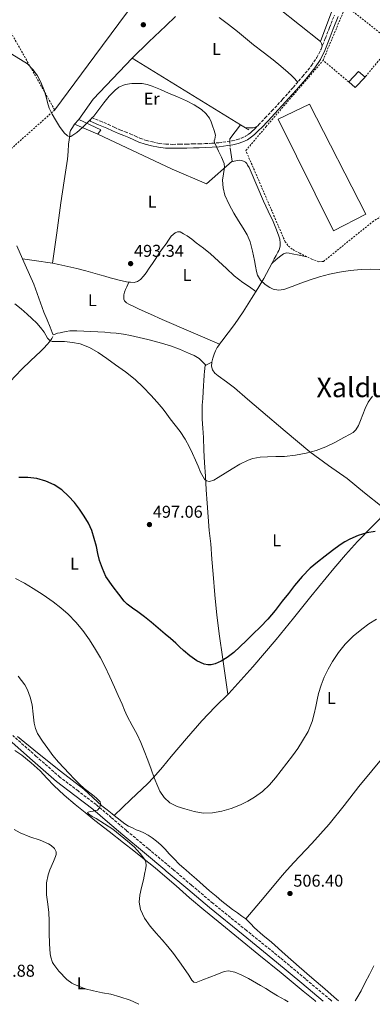
# Model space of a CAD drawing. Units: metres. Extents: x 614118 to 617563, y 4738630 to 4741000.
# Drawn here: x 614961 to 615167, y 4738645 to 4739221 of the extents above; entities that cross this region are included whole.
import ezdxf
from ezdxf.enums import TextEntityAlignment as Align

# ---------------------------------------------------------------- set-up
doc = ezdxf.new("R2010")
doc.units = ezdxf.units.M
doc.header["$MEASUREMENT"] = 0
doc.linetypes.add('DGN Style 2', pattern=[1.7399219301090239, 1.043953158065414, -0.6959687720436097])
doc.linetypes.add('DGN Style 3', pattern=[2.435890702152634, 1.739921930109024, -0.6959687720436097])
for name, color, linetype, lineweight in [('Camino', 7, 'DGN Style 3', 0), ('Chamizo-cobertizo', 1, 'Continuous', 0), ('Cota de punto acotado terreno', 7, 'Continuous', 0), ('Curva de nivel directora', 30, 'Continuous', 30), ('Curva de nivel intermedia', 30, 'Continuous', 0), ('Edificio', 1, 'Continuous', 13), ('Etiqueta de uso rústico', 92, 'Continuous', 0), ('Línea  de muro-pared o tapia', 1, 'Continuous', 13), ('Línea de cambio de uso (parcela vista)', 92, 'Continuous', 0), ('Margen derecho', 7, 'Continuous', 0), ('Nave industrial', 1, 'Continuous', 13), ('Punto acotado terreno (símbolo)', 7, 'Continuous', 0), ('Tela metálica o alambrada', 7, 'DGN Style 2', 0), ('Texto de Área (paraje) menor', 7, 'Continuous', 0), ('Verja', 7, 'DGN Style 2', 0)]:
    doc.layers.add(name, color=color, linetype=linetype, lineweight=lineweight)
doc.styles.add('Style-Arial', font='arial.ttf')

# ---------------------------------------------------------------- blocks, each defined once
blk = doc.blocks.new('5PATER')
at = {"layer": 'Punto acotado terreno (símbolo)', "linetype": 'Continuous', "lineweight": 0}
h = blk.add_hatch(color=51, dxfattribs=at)
edge = h.paths.add_edge_path()
edge.add_ellipse((0, 0), major_axis=(-0.1095731443231308, -0.1110710700762829), ratio=0.9994222409660317, start_angle=0, end_angle=360)

msp = doc.modelspace()

# ---------------------------------------------------------------- linework, layer by layer
at = {"layer": 'Camino', "color": 7, "linetype": 'DGN Style 3', "lineweight": 0}
for points in [[(615002.0399999998, 4739161.840000001, 490.020000000004), (615002.9200000004, 4739164, 489.9799999999959), (615007.7899999986, 4739162.02, 490.1499999999943), (615012.6599999992, 4739160.050000003, 490.3099999999977), (615016.0799999967, 4739158.45, 490.4199999999983), (615019.480000001, 4739156.82, 490.5399999999936), (615022.5100000018, 4739155.62, 490.6399999999995), (615025.5399999982, 4739154.449999999, 490.7400000000054), (615028.4799999997, 4739153.140000002, 490.8399999999965), (615031.4300000002, 4739151.840000001, 490.929999999993), (615034.9499999983, 4739150.66, 491.0399999999937), (615038.5499999992, 4739149.740000002, 491.1199999999953), (615042.4400000006, 4739148.900000001, 491.1100000000007), (615046.3599999989, 4739148.430000001, 491.1000000000058), (615050.4600000004, 4739148.34, 490.9400000000023), (615054.5500000009, 4739148.380000004, 490.779999999999), (615058.4600000002, 4739148.480000001, 490.6199999999955), (615062.3599999984, 4739148.580000003, 490.4700000000012), (615065.8299999973, 4739148.66, 490.3300000000018), (615069.3000000007, 4739148.74, 490.1999999999972), (615073.2699999983, 4739148.939999999, 490.0599999999978), (615077.2399999979, 4739149.279999999, 489.9900000000054), (615079.7399999968, 4739149.560000001, 489.9600000000065), (615082.229999999, 4739149.92, 489.8800000000046), (615085.1000000013, 4739150.430000001, 489.7899999999936), (615087.94, 4739151.100000001, 489.6999999999971), (615090.469999998, 4739151.940000001, 489.6100000000006), (615092.8700000008, 4739153.09, 489.5200000000042), (615094.3700000006, 4739154.010000001, 489.4600000000063), (615095.7699999998, 4739155.07, 489.3899999999994), (615096.8899999997, 4739156.029999999, 489.3399999999967), (615097.9600000003, 4739157.040000002, 489.2899999999937), (615099.23, 4739158.369999999, 489.2299999999959), (615100.4999999995, 4739159.690000001, 489.1699999999984), (615104.4299999989, 4739163.800000001, 488.9700000000011), (615108.3400000005, 4739167.9, 488.779999999999), (615114.6200000013, 4739174.730000001, 488.4700000000013), (615120.7899999982, 4739181.680000001, 488.1499999999943), (615126.3000000002, 4739188.040000001, 487.8699999999955), (615131.5799999974, 4739194.61, 487.5899999999967), (615134.6499999985, 4739199.210000001, 487.4100000000035), (615137.0799999982, 4739204.170000001, 487.2400000000054), (615139.6099999985, 4739210.51, 487.0399999999936), (615142.0699999994, 4739216.859999999, 486.8399999999967), (615144.85, 4739223.99, 486.6199999999953)], [(615143.3799999993, 4738646.58, 510.0000000000001), (615142.6299999983, 4738647.210000004, 509.9299999999931), (615127.8999999983, 4738659.600000001, 509.1499999999942), (615113.1599999996, 4738671.980000001, 508.7200000000013), (615093.5100000025, 4738687.910000001, 508.2799999999987), (615073.8500000016, 4738703.83, 508.2599999999948), (615061.2600000009, 4738714.529999999, 508.0599999999978), (615050.7899999992, 4738723.45, 507.7899999999935), (615048.6799999991, 4738725.24, 508.0299999999989), (615035.9600000009, 4738735.890000002, 509.1999999999971), (615023.2299999993, 4738746.52, 509.350000000006), (615014.4200000004, 4738754.060000001, 508.7400000000054), (615005.6299999994, 4738761.609999999, 510.0200000000042), (614994.999999999, 4738769.630000001, 510.5099999999949), (614984.4099999988, 4738777.710000001, 510.6000000000058), (614970.5799999973, 4738789.890000001, 510.8600000000007), (614956.7800000019, 4738802.11, 511.3999999999943)]]:
    msp.add_polyline3d(points, dxfattribs=at)
at = {"layer": 'Chamizo-cobertizo', "color": 1, "linetype": 'Continuous', "lineweight": 0, "extrusion": (-0.02829798338320893, 0.02949653260315552, 0.9991642401031147), "elevation": 122875.0626100442, "flags": 128}
msp.add_lwpolyline([(-3724685.757882779, -2991560.397219337), (-3724680.112984634, -2991574.097296889), (-3724683.714935382, -2991574.341941131)], dxfattribs=at)
at = {"layer": 'Chamizo-cobertizo', "color": 1, "linetype": 'Continuous', "lineweight": 0, "extrusion": (-0.02970443920238382, 0.02768709461754403, 0.9991751953903336), "elevation": 113434.8828352924, "flags": 128}
msp.add_lwpolyline([(-3886068.613745984, -2779116.290710279), (-3886072.984716139, -2779102.746249423), (-3886069.875452837, -2779102.253723573)], dxfattribs=at)
at = {"layer": 'Chamizo-cobertizo', "color": 1, "linetype": 'Continuous', "lineweight": 0}
msp.add_polyline3d([(615008.2800000003, 4739156.82, 490.2799999999989), (615006.5199999996, 4739154.210000001, 490.3000000000029), (614992.9699999997, 4739160.180000001, 489.7400000000052), (614995.4000000004, 4739162.850000001, 489.7299999999959)], close=True, dxfattribs=at)
at = {"layer": 'Curva de nivel directora', "color": 30, "linetype": 'Continuous', "lineweight": 30, "elevation": 500.0000000000004, "flags": 128}
msp.add_lwpolyline([(615168.7199999995, 4738921.65), (615163.7599999995, 4738920.800000001), (615158.7199999993, 4738919.220000001), (615153.9099999992, 4738917.050000001), (615150.999999999, 4738915.52), (615148.2299999995, 4738913.770000001), (615143.7699999983, 4738910.500000001), (615139.3899999994, 4738907.130000001), (615134.9900000006, 4738903.690000001), (615130.7199999992, 4738900.080000001), (615125.9499999993, 4738895.240000002), (615121.5999999996, 4738890.010000002), (615117.9699999996, 4738885.369999999), (615114.3399999997, 4738880.730000001), (615110.2899999997, 4738875.380000002), (615106.0199999983, 4738870.189999999), (615101.6599999995, 4738865.789999999), (615097.2000000003, 4738861.49), (615093.4199999984, 4738857.730000001), (615089.6299999999, 4738853.980000001), (615086.02, 4738850.779999999), (615082.0799999994, 4738847.789999999), (615078.74, 4738845.680000001), (615075.2399999996, 4738844.150000002), (615072.8700000005, 4738843.570000002), (615070.7899999995, 4738843.510000001), (615068.6500000004, 4738843.939999999), (615064.5099999986, 4738845.850000001), (615060.3600000001, 4738848.689999999), (615056.6099999994, 4738851.840000001), (615054.3799999988, 4738854.09), (615052.11, 4738856.270000001), (615048.9999999986, 4738858.880000002), (615045.8899999995, 4738861.49), (615041.8599999995, 4738865.030000002), (615037.7600000001, 4738868.5), (615033.8300000008, 4738871.560000002), (615029.87, 4738874.610000002), (615026.7400000007, 4738876.779999999), (615023.6699999997, 4738879.01), (615021.9399999996, 4738880.82), (615018.75, 4738884.950000001), (615015.5499999991, 4738889.090000001), (615011.1399999993, 4738895.17), (615009.2900000006, 4738899.940000001), (615007.44, 4738904.700000001), (615006.4699999999, 4738908.730000001), (615005.7500000001, 4738912.83), (615004.4899999995, 4738917.49), (615002.9800000007, 4738922.080000003), (615001.0099999993, 4738926.470000002), (614998.5799999996, 4738930.640000001), (614995.8199999993, 4738934.65), (614992.8199999996, 4738938.480000001), (614989.3499999985, 4738942.359999999), (614985.4900000005, 4738945.92), (614981.0299999992, 4738948.960000002), (614976.0800000003, 4738951.15), (614970.9100000004, 4738952.680000002), (614965.650000001, 4738953.26), (614960.4299999997, 4738953.15)], dxfattribs=at)
at = {"layer": 'Curva de nivel intermedia', "color": 30, "linetype": 'Continuous', "lineweight": 0, "flags": 128}
for points, elevation in [([(615080.8800000013, 4739118.529999999), (615079.8300000008, 4739122.96), (615079.4700000009, 4739127.430000001), (615079.9600000004, 4739131.09), (615080.6700000011, 4739134.759999999), (615080.3700000016, 4739137.15), (615078.8499999995, 4739140.81), (615077.190000001, 4739144.349999998), (615075.9500000004, 4739146.829999999), (615074.7500000002, 4739149.33), (615074.6500000019, 4739150.37), (615074.9500000014, 4739151.449999999), (615075.3300000014, 4739153.619999999), (615074.5900000016, 4739156.439999999), (615073.6799999995, 4739159.25), (615072.8600000015, 4739161.539999999), (615071.8600000001, 4739163.759999999), (615069.7900000003, 4739166.499999999), (615067.1399999994, 4739168.720000001), (615062.9100000004, 4739171.57), (615058.4500000012, 4739173.92), (615053.2099999997, 4739176.17), (615047.9500000004, 4739178.399999999), (615043.1400000004, 4739180.429999999), (615038.3100000002, 4739182.449999999), (615035.4300000012, 4739183.390000001), (615032.4200000003, 4739183.939999999), (615026.3699999996, 4739184.05), (615022.5400000009, 4739183.350000001), (615018.9000000019, 4739181.74), (615016.7200000006, 4739180.109999998), (615013.2200000001, 4739176.480000001), (615010.110000001, 4739172.67), (615007.1600000005, 4739168.759999999), (615004.150000002, 4739164.9), (615000.9500000012, 4739161.519999999), (614997.5200000004, 4739158.289999999), (614994.23, 4739155.329999999), (614990.8200000013, 4739152.989999999), (614989.8700000015, 4739152.9), (614988.8400000011, 4739153.359999998), (614986.9600000011, 4739155.07), (614984.1500000015, 4739158.869999998), (614981.8100000013, 4739162.789999999), (614979.850000001, 4739166.109999999), (614978.1800000013, 4739169.57), (614977.1900000012, 4739172.9), (614976.2900000005, 4739176.26), (614974.8800000001, 4739180.509999999), (614973.310000001, 4739184.720000001), (614971.3399999995, 4739188.529999998), (614968.7700000014, 4739192.050000002), (614965.3499999993, 4739195.59), (614956.2099999996, 4739201.17)], 490.0000000000001), ([(615171.4199999995, 4739074.99), (615165.9500000001, 4739075.140000001), (615160.4800000006, 4739075.009999998), (615154.1799999997, 4739074.49), (615147.9200000011, 4739073.569999998), (615141.9800000022, 4739072.349999999), (615136.1600000019, 4739070.739999999), (615130.7300000002, 4739068.899999999), (615125.3300000001, 4739067.02), (615120.2800000008, 4739065.16), (615115.2500000016, 4739063.31), (615112.2099999996, 4739062.9), (615109.1100000016, 4739063.570000002), (615107.0500000007, 4739064.529999999), (615104.3500000007, 4739066.3), (615101.6700000007, 4739068.849999998), (615099.9500000018, 4739071.689999999), (615099.3000000014, 4739073.810000001), (615098.6800000002, 4739077.069999999), (615098.0800000011, 4739080.319999999), (615097.0100000004, 4739085.829999999), (615095.7000000007, 4739091.300000001), (615093.9000000012, 4739095.349999999), (615091.6000000013, 4739099.170000001), (615088.8699999999, 4739103.560000001), (615086.1299999994, 4739107.949999998), (615083.2999999998, 4739113.08), (615080.8800000013, 4739118.529999999)], 490.0000000000001), ([(614976.1600000008, 4739036.63), (614975.2199999997, 4739038.380000001), (614973.1200000009, 4739041.039999999), (614970.85, 4739043.57), (614968.0500000016, 4739046.289999999), (614965.1700000004, 4739048.939999999), (614961.7300000006, 4739052.009999998), (614958.0500000013, 4739054.850000001)], 495), ([(615167.2000000017, 4739000.800000001), (615164.6500000014, 4738997.350000001), (615162.9000000014, 4738993.63), (615161.4999999999, 4738990.069999999), (615160.1000000006, 4738986.509999999), (615159.0299999999, 4738983.699999999), (615157.49, 4738981.090000001), (615155.9299999997, 4738979.650000001), (615154.1600000017, 4738978.539999999), (615150.4400000002, 4738976.649999999), (615145.1699999997, 4738973.789999999), (615139.7800000005, 4738971.130000001), (615134.2100000004, 4738969.019999999), (615128.4500000004, 4738967.469999999), (615122.1000000002, 4738966.269999999), (615115.7000000009, 4738965.529999999), (615110.7099999997, 4738965.449999998), (615105.7200000009, 4738965.410000001), (615101.4400000004, 4738965.070000002), (615097.2100000015, 4738964.34), (615094.4500000011, 4738963.439999999), (615089.640000001, 4738961.05), (615085.0800000012, 4738958.350000001), (615076.9200000005, 4738953.130000001), (615074.4100000004, 4738951.710000001), (615071.7500000006, 4738950.92), (615070.1800000014, 4738951.310000001), (615069.0199999993, 4738952.289999999), (615068.0500000013, 4738953.54), (615066.5800000007, 4738956.409999999), (615065.1700000003, 4738959.92), (615063.7300000007, 4738963.41), (615061.9900000017, 4738967.239999999), (615060.1600000011, 4738971.039999999), (615057.6700000011, 4738975.699999999), (615054.79, 4738980.13), (615051.8600000021, 4738983.88), (615048.9200000004, 4738987.600000001), (615046.8799999997, 4738990.390000001), (615044.800000001, 4738993.17), (615041.2400000005, 4738997.350000001), (615037.5099999999, 4739001.390000001), (615033.0900000009, 4739006.180000001), (615028.3600000013, 4739010.640000001), (615022.6500000004, 4739015.039999999), (615016.8400000011, 4739019.300000001), (615011.8700000001, 4739022.92), (615006.8400000009, 4739026.480000001), (615001.7400000002, 4739029.38), (614996.1800000013, 4739031.42), (614991.6399999994, 4739032.34), (614987.0799999996, 4739032.849999999), (614983.5100000001, 4739032.789999999), (614979.9400000006, 4739032.88), (614978.3800000004, 4739033.579999999), (614977.1300000009, 4739034.829999999), (614976.1600000008, 4739036.63)], 495), ([(615023.7900000003, 4738813.359999998), (615022.2400000013, 4738816.930000001), (615020.6900000002, 4738820.499999999), (615018.5100000007, 4738825.460000002), (615016.3400000005, 4738830.42), (615013.5800000001, 4738836.55), (615010.7400000013, 4738842.659999999), (615008.0999999993, 4738847.640000002), (615005.2200000006, 4738852.500000001), (615001.5999999995, 4738858.140000001), (614997.7000000012, 4738863.599999998), (614993.6500000011, 4738868.529999999), (614989.2000000009, 4738873.100000001), (614984.8900000014, 4738876.929999999), (614980.3400000005, 4738880.46), (614974.5800000007, 4738884.449999998), (614968.6900000009, 4738888.239999998), (614963.6000000013, 4738891.279999998), (614958.3100000008, 4738893.980000001)], 505), ([(615169.5900000011, 4738870.289999999), (615165.0899999995, 4738867.57), (615160.9299999998, 4738864.480000001), (615155.9100000019, 4738860.239999998), (615151.2500000015, 4738855.609999999), (615147.2400000016, 4738850.67), (615143.7100000001, 4738845.390000001), (615141.1500000008, 4738840.929999999), (615138.9500000012, 4738836.3), (615137.1100000017, 4738831.609999998), (615135.6800000012, 4738826.800000001), (615134.8499999997, 4738822.980000001), (615134.0499999997, 4738819.149999999), (615133.0300000003, 4738814.739999999), (615131.8600000013, 4738810.350000001), (615129.4699999996, 4738804.509999999), (615126.3200000003, 4738799.010000001), (615123.4800000016, 4738794.5), (615120.4200000016, 4738790.159999999), (615117.0900000012, 4738785.859999998), (615113.7300000017, 4738781.599999999), (615110.360000001, 4738777.4), (615106.9099999999, 4738773.259999999), (615102.8300000008, 4738769.41), (615098.2400000019, 4738766.079999999), (615094.260000001, 4738763.569999999), (615090.0600000012, 4738761.42), (615084.6100000017, 4738759.289999999), (615078.9800000014, 4738757.710000001), (615073.5499999998, 4738756.75), (615068.1299999995, 4738756.689999999), (615062.8000000009, 4738757.630000001), (615057.5199999993, 4738759.119999999), (615052.9900000007, 4738760.560000001), (615048.7000000014, 4738762.749999999), (615045.3300000008, 4738765.850000001), (615042.8400000008, 4738769.56), (615041.5800000001, 4738772.249999999), (615039.5800000018, 4738777.309999999), (615037.6500000006, 4738782.380000001), (615035.7100000004, 4738787.75), (615033.7400000013, 4738793.099999999), (615031.7400000008, 4738797.939999999), (615029.5400000014, 4738802.689999999), (615026.62, 4738808), (615023.7900000003, 4738813.359999998)], 505), ([(614959.9000000021, 4738836.859999998), (614963.7900000013, 4738831.74), (614965.3400000003, 4738828.939999999), (614967.0599999991, 4738824.579999999), (614968.2300000006, 4738820.05), (614968.7800000003, 4738814.659999999), (614969.3300000001, 4738809.279999998), (614970.060000001, 4738806.179999999), (614971.2800000014, 4738803.250000001), (614974.1500000014, 4738798.800000001), (614977.2300000016, 4738794.539999999), (614980.2500000012, 4738790.380000001), (614983.49, 4738786.399999999), (614986.6399999993, 4738783.109999999), (614989.8200000002, 4738779.859999999), (614992.7100000001, 4738776.8), (614995.5800000001, 4738773.739999999), (614998.5900000008, 4738771.050000001), (615003.4800000014, 4738767.420000001), (615005.8300000007, 4738765.500000001), (615007.9500000018, 4738763.33), (615008.1900000009, 4738762.189999998), (615007.82, 4738760.960000001), (615007.2600000012, 4738759.470000001), (615006.2599999999, 4738758.449999998), (615005.0300000004, 4738758.130000001), (615003.8100000002, 4738757.859999998), (615002.3300000003, 4738757.560000001), (615000.9300000012, 4738757.219999999), (615000.5600000002, 4738756.929999999), (615001.0400000006, 4738756.189999999), (615003.2900000014, 4738754.759999998), (615005.5800000003, 4738753.439999999), (615010.4599999997, 4738750.34), (615015.2600000009, 4738747.17), (615019.6600000019, 4738743.83), (615023.9400000002, 4738740.319999999), (615027.7700000012, 4738736.869999998), (615031.3800000009, 4738733.019999999), (615033.8799999999, 4738729.699999999), (615034.6599999999, 4738727.9), (615034.8099999997, 4738726.029999999), (615034.3700000016, 4738723.449999998), (615034.0900000001, 4738721.82), (615033.1800000003, 4738717.609999999), (615032.1500000021, 4738713.13), (615031.1300000006, 4738708.640000001), (615030.7700000008, 4738704.470000002), (615031.4900000005, 4738700.300000001), (615033.7999999995, 4738695.05), (615037.0899999996, 4738690.409999999), (615040.6600000014, 4738686.399999999), (615044.2199999999, 4738682.380000001), (615047.5700000004, 4738678.449999999), (615050.8800000007, 4738674.49), (615055.350000001, 4738668.239999999), (615059.7099999996, 4738661.819999999), (615061.6100000017, 4738658.789999999), (615062.7200000006, 4738657.67), (615064.0100000001, 4738657.529999998), (615068, 4738659.05), (615071.9800000008, 4738660.57), (615076.2099999997, 4738662.189999999), (615080.4500000001, 4738663.810000001), (615082.8799999995, 4738664.229999999), (615086.6799999994, 4738663.509999999)], 510), ([(614957.6300000012, 4738747.149999999), (614961.1500000015, 4738745.179999998), (614966.8800000004, 4738742.749999999), (614972.8200000015, 4738740.769999999), (614977.7099999997, 4738738.640000001), (614979.1700000016, 4738737.710000001), (614981.140000001, 4738735.980000001), (614981.6200000013, 4738735.220000001), (614982.0999999996, 4738734.019999998), (614982.2200000006, 4738733.180000001), (614982.1800000002, 4738732.34), (614981.8700000017, 4738731.170000001), (614980.7200000006, 4738728.300000001), (614978.4500000018, 4738723.449999998), (614978.1900000004, 4738722.9), (614977.4200000014, 4738720.509999999), (614976.570000002, 4738715.779999999), (614976.5099999995, 4738714.160000001), (614976.5600000009, 4738708.800000001), (614977.2100000014, 4738704.739999999), (614977.8700000007, 4738698.66), (614978.0100000015, 4738693.279999999)], 515.0000000000001), ([(614978.0100000015, 4738693.279999999), (614978.1600000013, 4738686.46), (614978.2500000007, 4738680.029999999), (614978.6100000006, 4738674.24), (614979.0100000007, 4738672.24), (614980.1300000005, 4738669.260000001), (614980.780000001, 4738668.08), (614983.7100000012, 4738664.109999998), (614988.4299999997, 4738659.2), (614991.2800000019, 4738657.09), (614992.5400000003, 4738656.380000001), (614999.1299999995, 4738653.76), (615004, 4738652.480000001), (615009.2000000012, 4738651.470000001), (615014.2100000003, 4738650.539999999), (615019.5000000009, 4738649.07), (615025.4199999997, 4738647.039999999), (615030.1699999995, 4738644.91), (615030.5499999995, 4738644.680000001)], 515.0000000000001), ([(615167.8900000001, 4738667.28), (615165.3399999999, 4738662.220000001), (615162.9000000014, 4738657.359999998), (615160.4500000015, 4738652.51), (615158.0300000008, 4738648.319999999), (615157.120000001, 4738646.810000001)], 510), ([(615086.6799999994, 4738663.509999999), (615090.3499999995, 4738661.949999999), (615094.5899999996, 4738659.819999999), (615101.6900000009, 4738655.680000001), (615104.7000000017, 4738653.849999999), (615108.1399999993, 4738651.779999999), (615111.5800000015, 4738649.710000002), (615115.8799999999, 4738647.269999999), (615117.9400000006, 4738646.15)], 510)]:
    msp.add_lwpolyline(points, dxfattribs=dict(at, elevation=elevation))
at = {"layer": 'Edificio', "color": 51, "linetype": 'Continuous', "lineweight": 13, "extrusion": (0.0278998910774656, 0.01976626962752496, 0.9994152743794131), "elevation": 111325.6103874063, "flags": 128}
msp.add_lwpolyline([(3511424.101175733, -3239721.42700834), (3511425.827676196, -3239729.616000717), (3511420.783517514, -3239730.78585677)], dxfattribs=at)
at = {"layer": 'Edificio', "color": 51, "linetype": 'Continuous', "lineweight": 13, "extrusion": (0.02747063141684051, 0.02128229633694898, 0.9993960317472681), "elevation": 118246.2714808184, "flags": 128}
msp.add_lwpolyline([(3369667.701155522, -3386691.937325444), (3369666.47143854, -3386683.592033589), (3369671.415536298, -3386682.728727535)], dxfattribs=at)
at = {"layer": 'Edificio', "color": 1, "linetype": 'Continuous', "lineweight": 13}
msp.add_polyline3d([(615162.7800000003, 4739187.630000001, 486.8600000000006), (615156.9400000004, 4739181.550000001, 487.1499999999942), (615153.2300000006, 4739184.930000001, 487.179999999993), (615158.9100000003, 4739191.07, 486.8999999999942)], close=True, dxfattribs=at)
at = {"layer": 'Línea  de muro-pared o tapia', "color": 1, "linetype": 'Continuous', "lineweight": 13, "extrusion": (0.0756112481443402, 0.09953277181892184, 0.9921573295037928), "elevation": 518695.9684752641, "flags": 128}
msp.add_lwpolyline([(2376986.121049052, -4113254.55611953), (2376986.121049052, -4113244.075728314)], dxfattribs=at)
at = {"layer": 'Línea  de muro-pared o tapia', "color": 1, "linetype": 'Continuous', "lineweight": 13, "extrusion": (0.003024317402416439, -0.001858695070789664, 0.9999936993585926), "elevation": -6458.048628357556, "flags": 128}
msp.add_lwpolyline([(615085.7139574386, 4739155.982757243), (615090.5139959732, 4739153.032752146)], dxfattribs=at)
at = {"layer": 'Línea  de muro-pared o tapia', "color": 1, "linetype": 'Continuous', "lineweight": 13}
for points in [[(615133.6600000003, 4739236.49, 487.6999999999971), (615135.8799999999, 4739239.710000001, 487.5099999999948), (615145.6299999999, 4739232.609999999, 487.4799999999959), (615136.7599999999, 4739208.640000001, 488.25), (615100.0099999999, 4739238.050000001, 487.6699999999983), (615105.9199999999, 4739245.050000001, 487.320000000007)], [(614995.4000000004, 4739162.850000001, 492.1499999999942), (615003.8799999999, 4739174.75, 491.6199999999953), (615026.5899999999, 4739198.880000001, 490.6300000000047), (615090.0099999999, 4739159.800000001, 490.3800000000047)], [(615083.8799999999, 4739146.109999999, 491.8800000000047), (615085.1399999997, 4739138.58, 491.4799999999959), (615070.0199999996, 4739125.17, 492.4700000000012), (615050.04, 4739133.890000001, 492.8899999999995), (615006.5199999996, 4739154.210000001, 492.2799999999989)]]:
    msp.add_polyline3d(points, dxfattribs=at)
at = {"layer": 'Línea de cambio de uso (parcela vista)', "color": 92, "linetype": 'Continuous', "lineweight": 0, "extrusion": (-0.5568753105754034, -0.09625004904102188, 0.8250004948672145), "elevation": -798301.8622522906, "flags": 128}
msp.add_lwpolyline([(-4565198.418862008, 1166252.636860474), (-4565199.86726335, 1166252.300655839), (-4565201.28269671, 1166251.982146184)], dxfattribs=at)
at = {"layer": 'Línea de cambio de uso (parcela vista)', "color": 92, "linetype": 'Continuous', "lineweight": 0, "extrusion": (0.008714619084060035, 0.06535961300342887, 0.9978237201040382), "elevation": 315596.1251726603, "flags": 128}
msp.add_lwpolyline([(16749.19064094452, -4768352.603098801), (16749.19064094464, -4768352.606131953)], dxfattribs=at)
at = {"layer": 'Línea de cambio de uso (parcela vista)', "color": 92, "linetype": 'Continuous', "lineweight": 0, "extrusion": (-0.01215520582472759, -0.02805048828705993, 0.9995326013083397), "elevation": -139915.4451415018, "flags": 128}
msp.add_lwpolyline([(-1319968.379758489, 4590765.211583565), (-1319968.379758489, 4590765.214854651)], dxfattribs=at)
at = {"layer": 'Línea de cambio de uso (parcela vista)', "color": 92, "linetype": 'Continuous', "lineweight": 0, "extrusion": (-0.4746320638305863, 0.8801646299080088, 0.005884576689616664), "elevation": 3879187.92247398, "flags": 128}
msp.add_lwpolyline([(-2790701.247481044, -22334.92333615498), (-2790703.011390419, -22335.01553775138), (-2790705.301611718, -22335.12533965252)], dxfattribs=at)
at = {"layer": 'Línea de cambio de uso (parcela vista)', "color": 92, "linetype": 'Continuous', "lineweight": 0, "extrusion": (0.02172886507123931, -0.02172886687317516, 0.9995277448711085), "elevation": -89116.13701307109, "flags": 128}
msp.add_lwpolyline([(3785912.249363394, 2914710.615932979), (3785912.249363394, 2914710.619187207)], dxfattribs=at)
at = {"layer": 'Línea de cambio de uso (parcela vista)', "color": 92, "linetype": 'Continuous', "lineweight": 0, "extrusion": (0.03457549997189127, 0.01844026743327577, 0.9992319507194929), "elevation": 109147.5394650207, "flags": 128}
msp.add_lwpolyline([(3892042.678258166, -2770690.253597722), (3892042.678258166, -2770690.258701642)], dxfattribs=at)
at = {"layer": 'Línea de cambio de uso (parcela vista)', "color": 92, "linetype": 'Continuous', "lineweight": 0}
for points in [[(615043.8131999997, 4739267.970699999, 484.2707999999984), (615043.2000000002, 4739266.810000001, 484.3000000000029), (615042.4900000002, 4739265.17, 484.3399999999965), (615041.6399999997, 4739262.539999999, 484.4700000000012), (615040.79, 4739259.92, 484.6199999999953), (615036.6799999997, 4739247.350000001, 485.0299999999989), (615034.2300000006, 4739241.26, 485.2100000000065), (615031.0199999996, 4739235.619999999, 485.4600000000065), (615029.7199999997, 4739233.82, 485.75), (615028.3899999997, 4739232.050000001, 486.0200000000041), (615004.8399999999, 4739200.26, 487.6399999999995), (614981.3099999996, 4739168.51, 489.2599999999948)], [(615026.6200000001, 4739198.859999999, 487.1399999999995), (615036.4400000004, 4739208.289999999, 487.0299999999989), (615046.2699999996, 4739217.710000001, 486.9199999999983), (615052.0300000003, 4739223.16, 486.7599999999948)], [(615077.5, 4739222.619999999, 486.4400000000023), (615082.9400000004, 4739218.560000001, 486.679999999993), (615088.3099999996, 4739214.42, 486.9499999999971), (615092.9199999999, 4739210.57, 487.2700000000041), (615097.5099999999, 4739206.699999999, 487.5599999999977), (615103.2599999999, 4739202.25, 487.570000000007), (615109.0199999996, 4739197.810000001, 487.5), (615113.5099999999, 4739194.220000001, 487.6199999999953), (615117.9100000003, 4739190.51, 487.7400000000052), (615119.8799999999, 4739188.66, 487.6399999999995), (615121.7400000002, 4739186.699999999, 487.5800000000018), (615122.6100000005, 4739185.74, 487.6100000000006), (615123.4800000006, 4739184.779999999, 487.6499999999942)], [(614980.0404000003, 4739078.743000001, 493.5298000000039), (614982.5199999996, 4739096.430000001, 492.4400000000023), (614985, 4739114.109999999, 491.3500000000058), (614986.9500000002, 4739126.91, 490.8300000000018), (614988.8899999997, 4739139.710000001, 490.5500000000029), (614989.1799999997, 4739144.060000001, 490.5399999999936), (614989.4600000001, 4739148.42, 490.4600000000065), (614989.8300000001, 4739151.060000001, 490.2700000000041), (614990.2000000002, 4739153.710000001, 490.0599999999977), (614990.2599999999, 4739155.109999999, 489.9400000000023), (614990.5800000001, 4739156.42, 489.8300000000018), (614991.7800000003, 4739158.300000001, 489.7100000000065), (614992.9699999997, 4739160.180000001, 489.5899999999965)], [(615092.6699999999, 4739158.16, 488.4400000000023), (615094.3700000001, 4739158.09, 488.4400000000023), (615095.9900000002, 4739158.01, 488.4400000000023), (615097.29, 4739158.100000001, 488.3699999999953), (615098.54, 4739158.41, 488.4700000000012), (615099.6299999999, 4739158.779999999, 488.7899999999936)], [(615108.2699999996, 4739078.59, 489.8136999999988), (615109.6399999997, 4739081.210000001, 489.5), (615110.7400000002, 4739083.180000001, 489.3099999999977), (615111.8600000005, 4739085.130000001, 489.2400000000052), (615112.3300000001, 4739086.109999999, 489.2400000000052), (615112.7100000001, 4739087.15, 489.2400000000052), (615113.1399999997, 4739088.810000001, 489.2400000000052), (615113.2599999999, 4739090.480000001, 489.2400000000052), (615112.9500000002, 4739092.83, 489.2200000000012), (615112.2800000003, 4739095.15, 489.179999999993), (615110.7000000002, 4739099.220000001, 489.1199999999953), (615109, 4739103.17, 489.0800000000018), (615106.1600000003, 4739109.15, 489.070000000007), (615103.3399999999, 4739115.130000001, 489.0800000000018), (615099.5199999996, 4739124.220000001, 489.0899999999965), (615095.7199999997, 4739133.33, 489.1000000000058), (615094.9800000006, 4739134.779999999, 489.1000000000058), (615094.1500000004, 4739136.210000001, 489.1000000000058), (615093.5999999996, 4739137.060000001, 489.0899999999965), (615092.9000000004, 4739137.84, 489.0800000000018), (615091.8200000003, 4739138.52, 489.0800000000018), (615090.5999999996, 4739138.859999999, 489.0800000000018), (615089.4400000004, 4739139.02, 489.1000000000058), (615088.2999999998, 4739138.930000001, 489.1399999999995), (615086.3499999996, 4739138.42, 489.25), (615084.4000000004, 4739137.92, 489.3500000000058)], [(615024.7087000003, 4739067.676999999, 493.7001000000019), (615025.5899999999, 4739067.550000001, 493.7200000000012), (615027.8300000001, 4739067.52, 493.7700000000041), (615029.7199999997, 4739068, 493.679999999993), (615031.4100000003, 4739069.140000001, 493.5599999999977), (615033.25, 4739071.050000001, 493.5899999999965), (615034.8099999996, 4739073.100000001, 493.5899999999965), (615036.6500000004, 4739075.810000001, 493.4400000000023), (615038.4500000002, 4739078.529999999, 493.2599999999948), (615040.3799999999, 4739081.57, 493.0099999999948), (615042.3399999999, 4739084.59, 492.7599999999948), (615044.3600000005, 4739087.350000001, 492.6900000000023), (615046.4199999999, 4739090.08, 492.6199999999953), (615047.9600000001, 4739092.27, 492.4100000000035), (615049.5, 4739094.480000001, 492.1499999999942), (615050.5099999999, 4739095.58, 491.9799999999959), (615051.75, 4739096.5, 491.820000000007), (615053.1799999997, 4739097.109999999, 491.8099999999977), (615054.6200000001, 4739097.039999999, 491.8300000000018), (615056.7100000001, 4739096.01, 491.7200000000012), (615058.7100000001, 4739094.720000001, 491.6100000000006), (615061.4299999997, 4739092.730000001, 491.4400000000023), (615064.1200000001, 4739090.699999999, 491.2700000000041), (615068.2599999999, 4739087.480000001, 491.2400000000052), (615072.3700000001, 4739084.210000001, 491.3000000000029), (615081.7100000001, 4739075.58, 490.8500000000058), (615086.3600000005, 4739071.26, 490.6699999999983), (615091.3499999996, 4739067.369999999, 490.820000000007), (615095.1799999997, 4739064.789999999, 491.1100000000006), (615099, 4739062.199999999, 491.3999999999942)], [(614962.5911999998, 4739081.279800001, 493.2142000000022), (614959.2599999999, 4739088.99, 493.0500000000029)], [(614962.5911999998, 4739081.279800001, 493.2200000000012), (614970.5899999999, 4739080.140000001, 493.3600000000006), (614978.5999999996, 4739079.01, 493.5099999999948), (614980.0404000003, 4739078.743000001, 493.5295000000042)], [(615069.7077000003, 4739018.9123, 492.8401000000013), (615067.7400000002, 4739020.880000001, 492.9199999999983), (615065.7699999996, 4739022.850000001, 493), (615062.8499999996, 4739024.730000001, 493.1600000000035), (615059.5700000003, 4739026.08, 493.320000000007), (615054.3300000001, 4739028.359999999, 493.4499999999971), (615049, 4739030.380000001, 493.5599999999977), (615042.4699999997, 4739032.369999999, 493.7700000000041), (615035.8600000005, 4739034.08, 493.9600000000065), (615030.75, 4739035.25, 493.9100000000035), (615025.6200000001, 4739036.32, 493.820000000007), (615021.5, 4739037.09, 493.8399999999965), (615017.3499999996, 4739037.699999999, 493.9100000000035), (615013.9900000002, 4739038.029999999, 494.070000000007), (615010.6299999999, 4739038.27, 494.2299999999959), (615006.5199999996, 4739038.5, 494.2299999999959), (615002.4100000003, 4739038.699999999, 494.2200000000012), (614998.3799999999, 4739038.869999999, 494.3699999999953), (614994.3600000005, 4739039.02, 494.4900000000052), (614992.2300000006, 4739039.09, 494.4900000000052), (614990.0999999996, 4739039.02, 494.4900000000052), (614988.04, 4739038.710000001, 494.4799999999959), (614985.9900000002, 4739038.300000001, 494.4700000000012), (614984.4500000002, 4739038.029999999, 494.3300000000018), (614982.9299999997, 4739037.66, 494.3099999999977), (614981.6500000004, 4739037.26, 494.5200000000041), (614980.3700000001, 4739036.850000001, 494.7299999999959), (614979.8600000005, 4739038.220000001, 494.7100000000065), (614979.25, 4739039.76, 494.7200000000012), (614978.6299999999, 4739041.300000001, 494.7299999999959), (614976.8399999999, 4739045.630000001, 494.679999999993), (614975.0499999998, 4739049.970000001, 494.5500000000029), (614972.0099999999, 4739058.210000001, 494.0399999999936), (614969.0300000003, 4739066.460000001, 493.5299999999989), (614964.1299999999, 4739077.720000001, 493.2899999999936), (614962.5911999998, 4739081.279800001, 493.2142000000022)], [(615108.2699999996, 4739078.59, 489.8099999999977), (615110.8799999999, 4739080.84, 489.5500000000029), (615113.4900000002, 4739083.09, 489.2899999999936), (615115.0499999998, 4739084.24, 489.25), (615116.8200000003, 4739084.730000001, 489.3000000000029), (615118.4600000001, 4739084.529999999, 489.4400000000023), (615120.0999999996, 4739084.220000001, 489.5), (615124.3700000001, 4739083.380000001, 489.1399999999995), (615128.7199999997, 4739082.529999999, 488.7799999999989)], [(614980.0404000003, 4739078.743000001, 493.5295000000042), (614983.7800000003, 4739078.050000001, 493.5800000000018), (614988.9199999999, 4739076.880000001, 493.6100000000006), (614994.25, 4739075.689999999, 493.6399999999995), (614999.54, 4739074.350000001, 493.6600000000035), (615003.5999999996, 4739073.16, 493.6600000000035), (615007.6500000004, 4739071.949999999, 493.6600000000035), (615010.7300000006, 4739071.08, 493.6600000000035), (615013.7999999998, 4739070.210000001, 493.6600000000035), (615016.0099999999, 4739069.59, 493.6600000000035), (615018.2300000006, 4739068.980000001, 493.6600000000035), (615020.79, 4739068.380000001, 493.6600000000035), (615023.3700000001, 4739067.869999999, 493.6699999999983), (615024.7087000003, 4739067.676999999, 493.7001000000019)], [(615077.7898000004, 4739031.2202, 492.4302000000025), (615079.1299999999, 4739033.050000001, 492.4400000000023), (615082.8200000003, 4739037.880000001, 492.429999999993), (615086.4500000002, 4739042.75, 492.3399999999965), (615091.5899999999, 4739050.34, 492.1100000000006), (615096.4699999997, 4739058.08, 491.6900000000023), (615100.0899999999, 4739063.970000001, 491.2700000000041), (615103.7000000002, 4739069.850000001, 490.8600000000006), (615106.6699999999, 4739075.529999999, 490.179999999993), (615108.2699999996, 4739078.59, 489.8136999999988)], [(615077.7898000004, 4739031.2202, 492.429999999993), (615060.9600000001, 4739038.49, 492.6199999999953), (615044.1299999999, 4739045.76, 492.8099999999977), (615037.3700000001, 4739048.800000001, 493.1000000000058), (615030.6299999999, 4739051.9, 493.4600000000065), (615027.6100000005, 4739053.32, 493.5), (615024.5999999996, 4739054.779999999, 493.5399999999936), (615023.2300000006, 4739055.539999999, 493.6399999999995), (615022.0899999999, 4739056.74, 493.7400000000052), (615021.75, 4739057.74, 493.7599999999948), (615021.75, 4739058.75, 493.75), (615021.8399999999, 4739060.27, 493.7100000000065), (615022.1699999999, 4739061.779999999, 493.6699999999983), (615022.7999999998, 4739063.4, 493.6100000000006), (615023.4800000006, 4739064.960000001, 493.5899999999965), (615024.0899999999, 4739066.32, 493.6499999999942), (615024.7087000003, 4739067.676999999, 493.6999000000069)], [(614980.29, 4739035.710000001, 494.7200000000012), (614979.6900000004, 4739034.59, 494.7100000000065), (614978.3499999996, 4739032.730000001, 494.7400000000052), (614976.9199999999, 4739031.07, 494.8099999999977), (614974.9900000002, 4739028.980000001, 494.9199999999983), (614973.0099999999, 4739026.939999999, 495.0299999999989), (614967.4500000002, 4739021.74, 495.2899999999936), (614961.9299999997, 4739016.5, 495.5599999999977), (614955.3600000005, 4739009.470000001, 496.0800000000018)], [(615073.2755000005, 4739020.8376, 492.6368999999977), (615073.7300000006, 4739023.029999999, 492.5299999999989), (615074.5, 4739025.449999999, 492.4100000000035), (615075.3700000001, 4739027.430000001, 492.3999999999942), (615076.4199999999, 4739029.279999999, 492.4100000000035), (615077.7599999999, 4739031.180000001, 492.429999999993), (615077.7898000004, 4739031.2202, 492.4302000000025)], [(615082.5999999996, 4738826.34, 501.2400000000052), (615081.0199999996, 4738837.26, 500.6699999999983), (615079.4400000004, 4738848.189999999, 500.1000000000058), (615077.6500000004, 4738860.33, 499.5299999999989), (615076.0700000003, 4738872.51, 498.9700000000012), (615074.9500000002, 4738884.529999999, 498.3699999999953), (615074, 4738896.539999999, 497.7400000000052), (615073.2800000003, 4738905.42, 497.2299999999959), (615072.5599999996, 4738914.300000001, 496.7100000000065), (615071.7400000002, 4738922.27, 496.3000000000029), (615071, 4738930.24, 495.8800000000047), (615070.4900000002, 4738938.16, 495.2899999999936), (615069.9900000002, 4738946.09, 494.6300000000047), (615069.4900000002, 4738953.980000001, 494.0200000000041), (615069, 4738961.869999999, 493.6900000000023), (615068.6299999999, 4738969.230000001, 493.75), (615068.3099999996, 4738976.59, 493.8300000000018), (615067.9600000001, 4738982.029999999, 493.8699999999953), (615067.6200000001, 4738987.470000001, 493.8999999999942), (615067.54, 4738991.51, 493.9199999999983), (615067.6500000004, 4738995.550000001, 493.9100000000035), (615067.8700000001, 4738999.58, 493.7100000000065), (615068.0999999996, 4739003.619999999, 493.429999999993), (615068.2999999998, 4739006.82, 493.3099999999977), (615068.5, 4739010.029999999, 493.1900000000023), (615068.7000000002, 4739012.880000001, 493.0299999999989), (615068.9199999999, 4739015.730000001, 492.8899999999995), (615069.04, 4739016.720000001, 492.8800000000047), (615069.1900000004, 4739017.710000001, 492.8699999999953), (615069.2400000002, 4739018.66, 492.8699999999953), (615069.7077000003, 4739018.9123, 492.8421999999992)], [(615173.3524000002, 4738935.592700001, 497.2618999999977), (615172.7599999999, 4738936.029999999, 497.2200000000012), (615162.5300000003, 4738944.230000001, 496.4400000000023), (615152.3899999997, 4738952.539999999, 495.6600000000035), (615141.4299999997, 4738960.32, 494.9600000000065), (615130.5599999996, 4738968.24, 494.4100000000035), (615116.1200000001, 4738980.300000001, 493.8899999999995), (615101.7999999998, 4738992.51, 493.4199999999983), (615094.1299999999, 4738999.16, 493.0500000000029), (615086.4699999997, 4739005.810000001, 492.7299999999959), (615081.7199999997, 4739009.32, 492.7100000000065), (615076.8399999999, 4739012.730000001, 492.7100000000065), (615075, 4739014.289999999, 492.6900000000023), (615073.5099999999, 4739016.25, 492.6600000000035), (615072.9900000002, 4739018.4, 492.6600000000035), (615073.2199999997, 4739020.57, 492.6499999999942), (615073.2755000005, 4739020.8376, 492.6368999999977)], [(615016.0904000001, 4738755.310500001, 509.929999999993), (615025.8099999996, 4738764.57, 507.9600000000065), (615035.54, 4738773.82, 505.9900000000052), (615039.1799999997, 4738777.600000001, 505.3099999999977), (615044.29, 4738783.640000001, 504.5), (615049.3399999999, 4738789.76, 503.7799999999989), (615058.3700000001, 4738800.27, 502.5399999999936), (615067.4100000003, 4738810.77, 501.6999999999971), (615075.1699999999, 4738818.83, 501.4100000000035), (615083.0700000003, 4738826.810000001, 501.2200000000012), (615097.1600000003, 4738842.380000001, 500.9100000000035), (615110.8499999996, 4738858.300000001, 500.6999999999971), (615121.0199999996, 4738870.859999999, 500.7599999999948), (615131.1500000004, 4738883.439999999, 500.8999999999942), (615144.5, 4738899.869999999, 501.320000000007), (615151.3200000003, 4738907.930000001, 501.2200000000012), (615158.4199999999, 4738915.680000001, 500.4400000000023), (615167.1500000004, 4738924.699999999, 498.9400000000023), (615175.8799999999, 4738933.720000001, 497.4400000000023)], [(615093.1398999998, 4738694.649900001, 506.5800000000018), (615103.7800000003, 4738707.42, 506.4199999999983), (615114.4100000003, 4738720.189999999, 506.2599999999948), (615117.2999999998, 4738723.449999999, 506.2400000000052), (615121.1399999997, 4738727.789999999, 506.1999999999971), (615131.6500000004, 4738738.82, 506.2599999999948), (615141.8099999996, 4738750.130000001, 506.6199999999953), (615150.5499999998, 4738761.15, 507.4600000000065), (615159.2599999999, 4738772.189999999, 508.6000000000058), (615166.75, 4738781.390000001, 509.7799999999989), (615174.3200000003, 4738790.529999999, 510.820000000007), (615180.7199999997, 4738798.01, 510.8999999999942), (615187.1399999997, 4738805.49, 510.3399999999965), (615196.0099999999, 4738816.130000001, 509.3300000000018), (615204.9299999997, 4738826.730000001, 508.2299999999959), (615216.5499999998, 4738839.189999999, 506.8000000000029), (615228.3200000003, 4738851.449999999, 505.2700000000041), (615239.5700000003, 4738863.980000001, 503.3899999999995), (615250.75, 4738876.57, 501.2599999999948), (615251.75, 4738877.66, 501), (615252.7999999998, 4738878.640000001, 500.8099999999977)], [(614959.6100000005, 4738801.539999999, 510.429999999993), (614971.25, 4738792, 510.070000000007), (614984.8099999996, 4738781.310000001, 509.8800000000047), (614998.3700000001, 4738770.619999999, 509.7700000000041), (615003.6100000005, 4738765.800000001, 509.75), (615008.8799999999, 4738761.01, 509.7700000000041), (615011.9500000002, 4738758.58, 509.8500000000058), (615015.0199999996, 4738756.16, 509.929999999993), (615016.0904000001, 4738755.310500001, 509.9339000000036)], [(614958.0300000003, 4738793.380000001, 511.3600000000006), (614962.0300000003, 4738790.59, 511.2700000000041), (614967.54, 4738786.189999999, 511.0599999999977), (614972.7400000002, 4738781.460000001, 510.8699999999953), (614976.7400000002, 4738777.15, 510.8300000000018), (614980.7800000003, 4738772.880000001, 510.8699999999953), (614986.9299999997, 4738767.24, 511.0200000000041), (614993.2599999999, 4738761.789999999, 511.1600000000035), (614999.0499999998, 4738757.050000001, 511.2400000000052), (615004.8799999999, 4738752.380000001, 511.2899999999936), (615013.25, 4738745.869999999, 511.2299999999959), (615021.6200000001, 4738739.34, 510.9799999999959), (615027.6699999999, 4738734.550000001, 510.5599999999977), (615033.6900000004, 4738729.74, 509.8800000000047), (615039.1100000005, 4738725.380000001, 508.9400000000023), (615041.4500000002, 4738723.449999999, 508.5299999999989), (615044.4600000001, 4738720.970000001, 508.0099999999948), (615052.2999999998, 4738714.01, 507.1699999999983), (615060.1699999999, 4738707.01, 506.820000000007), (615068.5099999999, 4738700.060000001, 506.8500000000058), (615076.8799999999, 4738693.17, 506.9199999999983), (615088.79, 4738683.430000001, 506.9799999999959), (615100.7000000002, 4738673.689999999, 507.2200000000012), (615113.7100000001, 4738663.039999999, 507.8699999999953), (615126.7000000002, 4738652.380000001, 508.570000000007), (615133.4000000004, 4738646.939999999, 508.8999999999942), (615134.0099999999, 4738646.42, 508.929999999993)], [(615016.0904000001, 4738755.310500001, 509.9339000000036), (615017.7699999996, 4738753.980000001, 509.9400000000023), (615020.5099999999, 4738751.789999999, 509.9400000000023), (615022.4299999997, 4738750.359999999, 509.9499999999971), (615024.5, 4738749.07, 509.9400000000023), (615026.7400000002, 4738747.939999999, 509.8399999999965), (615028.9900000002, 4738746.939999999, 509.5599999999977), (615031.2599999999, 4738746.029999999, 508.9900000000052), (615033.54, 4738745.100000001, 508.3899999999995), (615035.9600000001, 4738743.789999999, 508.0200000000041), (615038.2699999996, 4738742.220000001, 507.7799999999989), (615040.9100000003, 4738740.189999999, 507.7400000000052), (615043.3600000005, 4738738, 507.6699999999983), (615045.8600000005, 4738735.460000001, 507.2200000000012), (615048.3300000001, 4738732.890000001, 506.8099999999977), (615051.1799999997, 4738729.800000001, 506.6600000000035), (615054.0599999996, 4738726.77, 506.6199999999953), (615057.1100000005, 4738724.15, 506.6999999999971), (615057.9600000001, 4738723.449999999, 506.7100000000065), (615060.2400000002, 4738721.58, 506.7400000000052), (615064.1500000004, 4738718.039999999, 506.6100000000006), (615068.0800000001, 4738714.51, 506.4900000000052), (615071.8600000005, 4738711.220000001, 506.4499999999971), (615075.6600000003, 4738707.970000001, 506.4400000000023), (615079.0499999998, 4738705.100000001, 506.4600000000065), (615082.5300000003, 4738702.350000001, 506.4900000000052), (615085.3899999997, 4738700.25, 506.5299999999989), (615088.25, 4738698.17, 506.570000000007), (615090.8099999996, 4738696.34, 506.5800000000018), (615093.1398999998, 4738694.649900001, 506.5800000000018)], [(615093.1398999998, 4738694.649900001, 506.5800000000018), (615093.3600000005, 4738694.49, 506.5800000000018), (615095.7800000003, 4738692, 506.5800000000018), (615098.1100000005, 4738689.41, 506.5800000000018), (615103.0700000003, 4738685.210000001, 506.7400000000052), (615108.0099999999, 4738680.99, 507.0500000000029), (615116.1399999997, 4738673.83, 507.6499999999942), (615124.2699999996, 4738666.689999999, 508.3099999999977), (615131.7599999999, 4738660.17, 509.0500000000029), (615139.25, 4738653.65, 509.7400000000052), (615144.7400000002, 4738648.859999999, 509.8699999999953), (615147.29, 4738646.65, 509.8899999999995)]]:
    msp.add_polyline3d(points, dxfattribs=at)
at = {"layer": 'Margen derecho', "color": 7, "linetype": 'Continuous', "lineweight": 0, "extrusion": (0.03705021482569276, -0.1268467926084103, 0.9912301310928402), "elevation": -577871.1153571536, "flags": 128}
msp.add_lwpolyline([(1919105.985429164, 4338305.529061075), (1919101.990663986, 4338306.664160701), (1919097.945956817, 4338307.950606944)], dxfattribs=at)
at = {"layer": 'Margen derecho', "color": 7, "linetype": 'Continuous', "lineweight": 0}
for points in [[(615147.0399999982, 4739223.17, 486.5700000000069), (615144.2499999986, 4739216.02, 486.8000000000029), (615141.780000001, 4739209.650000001, 486.9900000000052), (615139.2199999974, 4739203.230000001, 487.199999999997), (615136.6800000004, 4739198.050000001, 487.3699999999955), (615133.4599999995, 4739193.230000001, 487.5599999999978), (615128.0899999985, 4739186.540000002, 487.8500000000058), (615122.5499999997, 4739180.140000002, 488.1300000000046), (615116.3500000014, 4739173.170000001, 488.4499999999972), (615110.0500000004, 4739166.310000001, 488.7700000000041), (615106.1099999998, 4739162.189999999, 488.9600000000065), (615102.1900000015, 4739158.080000001, 489.1499999999943), (615100.9200000019, 4739156.750000001, 489.2200000000013), (615099.61, 4739155.380000001, 489.2799999999989), (615098.4499999998, 4739154.290000003, 489.3300000000018), (615097.2299999994, 4739153.250000001, 489.3899999999994), (615095.6900000017, 4739152.090000001, 489.4600000000063), (615093.9899999984, 4739151.040000003, 489.5299999999987), (615091.3399999996, 4739149.770000001, 489.6300000000047), (615088.579999997, 4739148.860000002, 489.7200000000012), (615085.5700000006, 4739148.15, 489.820000000007), (615082.6000000001, 4739147.62, 489.9199999999984), (615080.0399999986, 4739147.250000002, 489.9700000000013), (615077.4699999981, 4739146.960000001, 489.9900000000054), (615073.4299999992, 4739146.61, 490.0899999999965), (615069.3900000004, 4739146.4, 490.2400000000052), (615065.8899999999, 4739146.320000002, 490.3600000000007), (615062.4200000009, 4739146.240000002, 490.4900000000052), (615058.5100000016, 4739146.150000002, 490.6199999999955), (615054.589999999, 4739146.050000002, 490.7599999999949)], [(615046.199999998, 4739146.100000001, 491.0800000000018), (615042.0499999995, 4739146.59, 491.1999999999972), (615038.0199999994, 4739147.470000001, 491.1799999999931), (615034.2899999989, 4739148.420000001, 491.070000000007), (615030.5899999997, 4739149.660000001, 490.9600000000065), (615027.5399999986, 4739151.010000002, 490.8600000000006), (615024.6499999987, 4739152.290000002, 490.7599999999949), (615021.6600000003, 4739153.45, 490.6600000000035), (615018.550000001, 4739154.680000002, 490.5599999999977), (615015.0799999975, 4739156.34, 490.4499999999971), (615011.7299999993, 4739157.910000001, 490.3300000000018), (615006.9200000013, 4739159.86, 490.179999999993), (615002.0399999998, 4739161.840000001, 490.020000000004)], [(615138.3900000004, 4738646.500000002, 510.0000000000001), (615125.7899999983, 4738657.09, 509.3399999999965), (615111.0799999986, 4738669.45, 508.9100000000034), (615091.4499999993, 4738685.369999999, 508.479999999996), (615071.7600000018, 4738701.310000001, 508.4400000000024), (615059.1399999997, 4738712.03, 508.2799999999987), (615046.5699999991, 4738722.740000002, 508.3600000000006), (615045.7199999974, 4738723.45, 508.4700000000012), (615033.8599999998, 4738733.37, 509.679999999993), (615021.109999998, 4738744.020000001, 509.8399999999967), (615012.2899999982, 4738751.570000002, 509.4199999999984), (615003.5700000008, 4738759.060000001, 510.0099999999948), (614993.0199999987, 4738767.020000001, 510.8999999999942), (614982.339999999, 4738775.17, 510.9600000000065), (614968.4099999992, 4738787.430000001, 511.1999999999971), (614954.6200000005, 4738799.650000002, 511.6799999999931)]]:
    msp.add_polyline3d(points, dxfattribs=at)
at = {"layer": 'Nave industrial', "color": 1, "linetype": 'Continuous', "lineweight": 13, "extrusion": (0.02557626533758029, 0.02527379541206835, 0.9993533358711776), "elevation": 135997.3653341986, "flags": 128}
msp.add_lwpolyline([(2938537.377924944, -3766174.267223401), (2938543.593030123, -3766153.965229223), (2938613.012840394, -3766176.887766694), (2938606.261736427, -3766196.237874635), (2938537.377924944, -3766174.267223401)], close=True, dxfattribs=at)
msp.add_lwpolyline([(2938543.593030123, -3766153.965229223), (2938613.012840394, -3766176.887766694), (2938606.261736427, -3766196.237874635), (2938537.377924944, -3766174.267223401), (2938543.593030123, -3766153.965229223)], dxfattribs=at)
at = {"layer": 'Tela metálica o alambrada', "color": 7, "linetype": 'DGN Style 2', "lineweight": 0, "extrusion": (0.007058302018804842, 0.008659331501092883, 0.9999375962281675), "elevation": 45867.79099668911, "flags": 128}
msp.add_lwpolyline([(615160.4148099115, 4738988.243122791), (615144.0131714843, 4738968.12236841)], dxfattribs=at)
at = {"layer": 'Tela metálica o alambrada', "color": 7, "linetype": 'DGN Style 2', "lineweight": 0, "extrusion": (0.005454700463661795, -0.004603199523949613, 0.9999745280740878), "elevation": -17972.20962845827, "flags": 128}
msp.add_lwpolyline([(615141.417674304, 4739152.410605884), (615126.4271336484, 4739165.06073991)], dxfattribs=at)
at = {"layer": 'Tela metálica o alambrada', "color": 7, "linetype": 'DGN Style 2', "lineweight": 0}
for points in [[(614950.7800000003, 4739141.199999999, 491.8999999999942), (614941.75, 4739171.119999999, 491.3800000000047), (614934.1100000005, 4739195.779999999, 490.8699999999953), (614926.1500000004, 4739215.460000001, 489.929999999993), (614916.5099999999, 4739234.380000001, 489.1600000000035), (614912.1500000004, 4739246.720000001, 489.3999999999942), (614931.9500000002, 4739256.460000001, 488.4900000000052), (614945.4299999997, 4739232, 489.3699999999953), (614959.3399999999, 4739207.470000001, 489.5599999999977), (614981.3200000003, 4739168.480000001, 489.929999999993), (614950.7800000003, 4739141.199999999, 491.8999999999942)], [(615138.2400000002, 4739197.58, 487.8800000000047), (615151.5599999996, 4739229.41, 487.2700000000041), (615177.9600000001, 4739208.57, 487.3699999999953), (615179.1799999997, 4739207.75, 487.3300000000018)], [(615235.1900000004, 4739151.279999999, 485.7799999999989), (615231.6100000005, 4739132.369999999, 486.3899999999995), (615225.8600000005, 4739132.449999999, 486.4400000000023), (615219.6200000001, 4739131.869999999, 486.5800000000018), (615215.0599999996, 4739130.970000001, 486.6300000000047), (615212.5199999996, 4739129.949999999, 486.6300000000047), (615191.6699999999, 4739118.060000001, 487.1600000000035), (615167.7000000002, 4739103.390000001, 487.7700000000041), (615138.4400000004, 4739079.730000001, 489.5599999999977), (615135.8499999996, 4739079.58, 489.5599999999977), (615131.7800000003, 4739081.050000001, 489.5399999999936), (615124.5999999996, 4739084.51, 489.5399999999936), (615120.1699999999, 4739086.930000001, 489.5399999999936), (615117.5599999996, 4739089.119999999, 489.5399999999936), (615116.1200000001, 4739091.25, 489.5800000000018), (615110.4600000001, 4739104.369999999, 489.5800000000018), (615093.1100000005, 4739144.689999999, 489.2100000000065), (615104.9400000004, 4739158.75, 488.6300000000047), (615138.1399999997, 4739197.33, 487.8800000000047), (615138.2400000002, 4739197.58, 487.8800000000047)]]:
    msp.add_polyline3d(points, dxfattribs=at)
at = {"layer": 'Verja', "color": 7, "linetype": 'DGN Style 2', "lineweight": 0, "extrusion": (-0.00103712694739906, 0.03506785486712656, 0.9993843954768921), "elevation": 166045.3451091758, "flags": 128}
msp.add_lwpolyline([(-754913.3905704326, -4715974.986149887), (-754913.3905704326, -4715969.570450486)], dxfattribs=at)

# ---------------------------------------------------------------- block references
at = {"layer": 'Punto acotado terreno (símbolo)', "color": 7, "linetype": 'Continuous', "lineweight": 0, "xscale": 10, "yscale": 10, "zscale": 10}
for p in [(615033.1600000003, 4739218.390000001, 486.1799999999935), (615025.7300000006, 4739078.480000001, 493.339999999997), (615036.7299999997, 4738925.650000001, 497.0599999999977), (615118.8999999972, 4738709.580000001, 506.3999999999942)]:
    msp.add_blockref('5PATER', p, dxfattribs=at)

# ---------------------------------------------------------------- texts
at = {"layer": 'Cota de punto acotado terreno', "color": 7, "linetype": 'Continuous', "lineweight": 0, "style": 'Style-Arial'}
for s, p in [('493.34', (615027.7100000012, 4739082.48, 493.3399999999965)), ('497.06', (615038.7199999995, 4738929.649999999, 497.0599999999977)), ('506.40', (615120.8900000015, 4738713.580000001, 506.3999999999942)), ('518.88', (614940.5500000004, 4738660.830000001, 518.8800000000047))]:
    msp.add_text(s, height=7.000000000000002, dxfattribs=at).set_placement(p)
at = {"layer": 'Etiqueta de uso rústico', "color": 92, "linetype": 'Continuous', "lineweight": 0, "style": 'Style-Arial'}
for s, p in [('L', (615075.9614203788, 4739204.140010002, 487.7599999999948)), ('Er', (615038.0354566087, 4739175.110009999, 490.1900000000023)), ('L', (615038.3214203783, 4739114.800010002, 491.6499999999942)), ('L', (615058.6714203795, 4739071.790010002, 492.1300000000047)), ('L', (615003.381420378, 4739057.070010003, 493.9799999999959)), ('L', (615111.1514203816, 4738916.40001, 497.8600000000006)), ('L', (614992.881420377, 4738902.700009999, 501.9100000000035)), ('L', (615143.1514203805, 4738824.11001, 505.6999999999971)), ('L', (614996.8414203777, 4738656.940010001, 514.8999999999943))]:
    msp.add_text(s, height=7.000000000000002, dxfattribs=at).set_placement(p, align=Align.MIDDLE_CENTER)
at = {"layer": 'Texto de Área (paraje) menor', "color": 7, "linetype": 'Continuous', "lineweight": 0, "style": 'Style-Arial'}
msp.add_text('Xalduko', height=11.5, dxfattribs=at).set_placement((615164.2539772054, 4739006.010010001, 493.9499999999971), align=Align.MIDDLE_CENTER)

doc.saveas('drawing.dxf')
